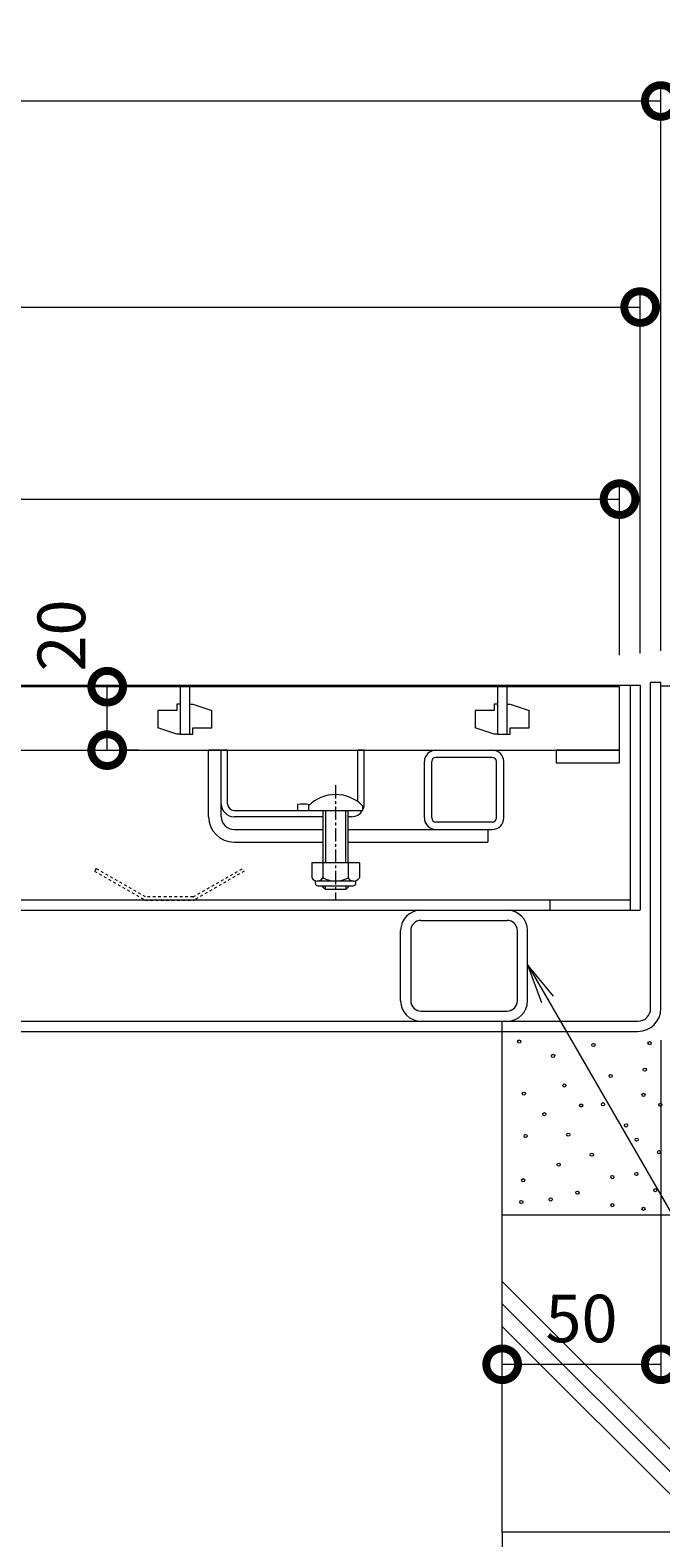
# Model space of a CAD drawing. Extents: x 794 to 4220, y 369 to 2210.
# Drawn here: x 1731 to 1930, y 610 to 1085 of the extents above; entities that cross this region are included whole.
import ezdxf
from ezdxf import colors
from ezdxf.entities.mleader import LeaderData, LeaderLine
from ezdxf.math import Vec2, Vec3

# ---------------------------------------------------------------- set-up
doc = ezdxf.new("R2010")
doc.units = 0
doc.linetypes.add('JWW_CENTER1', pattern=[6.773333, 4.233333, -0.846667, 0.846667, -0.846667])
doc.linetypes.add('JWW_DASHED1', pattern=[1.693333, 0.846667, -0.846667])
doc.layers.get('0').update_dxf_attribs({"lineweight": 9})
doc.layers.get('Defpoints').update_dxf_attribs({"lineweight": 9})
for name, color, linetype, lineweight in [('スライドスクリューロック', 7, 'Continuous', 9), ('スリット蓋', 3, 'Continuous', 9), ('ホルダー', 2, 'Continuous', 9), ('モルタル', 7, 'Continuous', 9), ('モルタル止め', 2, 'Continuous', 9), ('受枠', 7, 'Continuous', 9), ('寸法', 7, 'Continuous', 9), ('引出線', 7, 'Continuous', 9), ('舗装材', 2, 'Continuous', 9), ('蓋本体', 7, 'Continuous', 9), ('角パイプ（蓋受け）', 7, 'Continuous', 9), ('角パイプ（補強梁）', 7, 'Continuous', 9), ('躯体', 2, 'Continuous', 9)]:
    doc.layers.add(name, color=color, linetype=linetype, lineweight=lineweight)
doc.styles.add('(K)MSゴシック', font='txt')
doc.styles.add('文字_異尺度_H3.0', font='txt', dxfattribs={"height": 3})
doc.dimstyles.new('KAD-1', dxfattribs={"dimtxt": 3, "dimasz": 4, "dimexe": 1, "dimexo": 2, "dimgap": 1, "dimtad": 1, "dimdec": 1, "dimdsep": 46, "dimtxsty": '(K)MSゴシック', "dimblk": 'DOTSMALL', "dimcen": 0, "dimclrd": 7, "dimclre": 256, "dimclrt": 2, "dimadec": 0, "dimazin": 0, "dimtfac": 1, "dimtdec": 1, "dimtmove": 0, "dimatfit": 3, "dimldrblk": 'DOTSMALL', "dimfxl": 1, "dimtfill": 1, "dimlwd": -1, "dimlwe": -1, "dimarcsym": 0})

# ---------------------------------------------------------------- blocks, each defined once
blk = doc.blocks.new('_DotSmall')
at = {"color": 0, "linetype": 'ByBlock', "const_width": 0.5}
blk.add_lwpolyline([(-0.0625, 0, 1), (0.0625, 0, 1)], format="xyb", close=True, dxfattribs=at)
blk = doc.blocks.new('*D88')
at = {"layer": 'Defpoints', "color": 0, "linetype": 'Continuous', "lineweight": 9, "transparency": 16777216}
for p in [(1923.12, 997.81), (1336.12, 878.57), (1923.12, 878.57)]:
    blk.add_point(p, dxfattribs=at)
at = {"layer": '寸法', "transparency": 16777216}
for p, q in [((1336.12, 888.57), (1336.12, 1002.81)), ((1923.12, 888.57), (1923.12, 1002.81))]:
    blk.add_line(p, q, dxfattribs=at)
at = {"layer": '寸法', "color": 7, "transparency": 16777216}
blk.add_line((1336.12, 997.81), (1923.12, 997.81), dxfattribs=at)
at = {"layer": '寸法', "color": 7, "linetype": 'Continuous', "transparency": 16777216, "xscale": 20, "yscale": 20, "zscale": 20, "rotation": 180}
blk.add_blockref('_DotSmall', (1336.12, 997.81), dxfattribs=at)
at = {"layer": '寸法', "color": 7, "linetype": 'Continuous', "transparency": 16777216, "xscale": 20, "yscale": 20, "zscale": 20}
blk.add_blockref('_DotSmall', (1923.12, 997.81), dxfattribs=at)
at = {"layer": '寸法', "color": 2, "linetype": 'Continuous', "transparency": 16777216, "insert": (1629.62, 1010.31), "char_height": 15, "attachment_point": 5, "style": '(K)MSゴシック', "bg_fill": 3, "box_fill_scale": 1.1, "bg_fill_color": 256, "bg_fill_true_color": 13158600, "bg_fill_transparency": 0}
blk.add_mtext('587', dxfattribs=at)
blk = doc.blocks.new('*D89')
at = {"layer": 'Defpoints', "color": 0, "linetype": 'Continuous', "lineweight": 9, "transparency": 16777216}
for p in [(1929.62, 1062.81), (1329.62, 879.37), (1929.62, 879.37)]:
    blk.add_point(p, dxfattribs=at)
at = {"layer": '寸法', "transparency": 16777216}
for p, q in [((1329.62, 889.37), (1329.62, 1067.81)), ((1929.62, 889.37), (1929.62, 1067.81))]:
    blk.add_line(p, q, dxfattribs=at)
at = {"layer": '寸法', "color": 7, "transparency": 16777216}
blk.add_line((1329.62, 1062.81), (1929.62, 1062.81), dxfattribs=at)
at = {"layer": '寸法', "color": 7, "linetype": 'Continuous', "transparency": 16777216, "xscale": 20, "yscale": 20, "zscale": 20, "rotation": 180}
blk.add_blockref('_DotSmall', (1329.62, 1062.81), dxfattribs=at)
at = {"layer": '寸法', "color": 7, "linetype": 'Continuous', "transparency": 16777216, "xscale": 20, "yscale": 20, "zscale": 20}
blk.add_blockref('_DotSmall', (1929.62, 1062.81), dxfattribs=at)
at = {"layer": '寸法', "color": 2, "linetype": 'Continuous', "transparency": 16777216, "insert": (1629.62, 1075.31), "char_height": 15, "attachment_point": 5, "style": '(K)MSゴシック', "bg_fill": 3, "box_fill_scale": 1.1, "bg_fill_color": 256, "bg_fill_true_color": 13158600, "bg_fill_transparency": 0}
blk.add_mtext('600', dxfattribs=at)
blk = doc.blocks.new('*D90')
at = {"layer": 'Defpoints', "color": 0, "linetype": 'Continuous', "lineweight": 9, "transparency": 16777216}
for p in [(1916.62, 937.24), (1342.62, 878.07), (1916.62, 878.07)]:
    blk.add_point(p, dxfattribs=at)
at = {"layer": '寸法', "transparency": 16777216}
for p, q in [((1342.62, 888.07), (1342.62, 942.24)), ((1916.62, 888.07), (1916.62, 942.24))]:
    blk.add_line(p, q, dxfattribs=at)
at = {"layer": '寸法', "color": 7, "transparency": 16777216}
blk.add_line((1342.62, 937.24), (1916.62, 937.24), dxfattribs=at)
at = {"layer": '寸法', "color": 7, "linetype": 'Continuous', "transparency": 16777216, "xscale": 20, "yscale": 20, "zscale": 20, "rotation": 180}
blk.add_blockref('_DotSmall', (1342.62, 937.24), dxfattribs=at)
at = {"layer": '寸法', "color": 7, "linetype": 'Continuous', "transparency": 16777216, "xscale": 20, "yscale": 20, "zscale": 20}
blk.add_blockref('_DotSmall', (1916.62, 937.24), dxfattribs=at)
at = {"layer": '寸法', "color": 2, "linetype": 'Continuous', "transparency": 16777216, "insert": (1629.62, 949.74), "char_height": 15, "attachment_point": 5, "style": '(K)MSゴシック', "bg_fill": 3, "box_fill_scale": 1.1, "bg_fill_color": 256, "bg_fill_true_color": 13158600, "bg_fill_transparency": 0}
blk.add_mtext('574', dxfattribs=at)
blk = doc.blocks.new('*D91')
at = {"layer": 'Defpoints', "color": 0, "linetype": 'Continuous', "lineweight": 9, "transparency": 16777216}
for p in [(1929.62, 776.57), (1929.62, 664.36), (1879.62, 656.49)]:
    blk.add_point(p, dxfattribs=at)
at = {"layer": '寸法', "transparency": 16777216}
for p, q in [((1929.62, 766.57), (1929.62, 659.36)), ((1879.62, 666.49), (1879.62, 669.36))]:
    blk.add_line(p, q, dxfattribs=at)
at = {"layer": '寸法', "color": 7, "transparency": 16777216}
blk.add_line((1879.62, 664.36), (1929.62, 664.36), dxfattribs=at)
at = {"layer": '寸法', "color": 7, "linetype": 'Continuous', "transparency": 16777216, "xscale": 20, "yscale": 20, "zscale": 20, "rotation": 180}
blk.add_blockref('_DotSmall', (1879.62, 664.36), dxfattribs=at)
at = {"layer": '寸法', "color": 7, "linetype": 'Continuous', "transparency": 16777216, "xscale": 20, "yscale": 20, "zscale": 20}
blk.add_blockref('_DotSmall', (1929.62, 664.36), dxfattribs=at)
at = {"layer": '寸法', "color": 2, "linetype": 'Continuous', "transparency": 16777216, "insert": (1904.62, 676.86), "char_height": 15, "attachment_point": 5, "style": '(K)MSゴシック', "bg_fill": 3, "box_fill_scale": 1.1, "bg_fill_color": 256, "bg_fill_true_color": 13158600, "bg_fill_transparency": 0}
blk.add_mtext('50', dxfattribs=at)
blk = doc.blocks.new('_Open')
at = {"color": 0, "linetype": 'ByBlock', "lineweight": -2}
for p, q in [((-1, 0.167), (0, 0)), ((-1, -0.167), (0, 0)), ((0, 0), (-1, 0))]:
    blk.add_line(p, q, dxfattribs=at)
blk = doc.blocks.new('*D95')
at = {"layer": 'Defpoints', "color": 0, "linetype": 'Continuous', "lineweight": 9, "transparency": 16777216}
for p in [(1755.17, 878.07), (1755.17, 878.07), (1755.17, 858.07)]:
    blk.add_point(p, dxfattribs=at)
at = {"layer": '寸法', "color": 7, "transparency": 16777216}
blk.add_line((1755.17, 858.07), (1755.17, 878.07), dxfattribs=at)
at = {"layer": '寸法', "transparency": 16777216}
for p, q in [((1765.17, 878.07), (1760.17, 878.07)), ((1765.17, 858.07), (1760.17, 858.07))]:
    blk.add_line(p, q, dxfattribs=at)
at = {"layer": '寸法', "color": 7, "linetype": 'Continuous', "transparency": 16777216, "xscale": 20, "yscale": 20, "zscale": 20, "rotation": 270}
blk.add_blockref('_DotSmall', (1755.17, 858.07), dxfattribs=at)
at = {"layer": '寸法', "color": 2, "linetype": 'Continuous', "transparency": 16777216, "insert": (1742.67, 894.22), "char_height": 15, "attachment_point": 5, "rotation": 90, "style": '(K)MSゴシック', "bg_fill": 3, "box_fill_scale": 1.1, "bg_fill_color": 256, "bg_fill_true_color": 13158600, "bg_fill_transparency": 0}
blk.add_mtext('20', dxfattribs=at)
at = {"layer": '寸法', "color": 7, "linetype": 'Continuous', "transparency": 16777216, "xscale": 20, "yscale": 20, "zscale": 20, "rotation": 90}
blk.add_blockref('_DotSmall', (1755.17, 878.07), dxfattribs=at)

msp = doc.modelspace()

# ---------------------------------------------------------------- linework, layer by layer
at = {"layer": 'スライドスクリューロック', "color": 7, "linetype": 'Continuous', "lineweight": 9}
for p, q in [((1787.12, 837.07), (1787.12, 858.07)), ((1791.12, 841.07), (1791.12, 858.07)), ((1791.12, 837.07), (1791.12, 841.07)), ((1795.12, 833.07), (1823.12, 833.07)), ((1831.12, 833.07), (1875.12, 833.07)), ((1875.12, 833.07), (1875.12, 829.07)), ((1795.12, 829.07), (1823.12, 829.07)), ((1831.12, 829.07), (1875.12, 829.07))]:
    msp.add_line(p, q, dxfattribs=at)
at = {"layer": 'スライドスクリューロック', "linetype": 'Continuous'}
msp.add_line((1791.12, 858.07), (1787.12, 858.07), dxfattribs=at)
at = {"layer": 'スライドスクリューロック', "color": 7, "linetype": 'JWW_CENTER1', "lineweight": 9}
msp.add_line((1827.12, 847.05), (1827.12, 810.7), dxfattribs=at)
at = {"layer": 'スライドスクリューロック', "color": 6, "linetype": 'Continuous', "lineweight": 9}
for p, q in [((1818.62, 840.55), (1818.62, 839.07)), ((1818.62, 839.07), (1824.12, 839.07)), ((1818.62, 839.07), (1835.62, 839.07)), ((1823.12, 839.07), (1823.12, 822.57)), ((1823.92, 839.07), (1823.92, 822.57)), ((1830.32, 822.57), (1830.32, 839.07)), ((1831.12, 822.57), (1831.12, 839.07)), ((1835.62, 840.55), (1835.62, 839.07)), ((1823.12, 814.87), (1823.12, 815.27)), ((1823.92, 814.07), (1823.12, 814.87)), ((1823.92, 814.07), (1823.92, 815.27)), ((1830.32, 814.07), (1823.92, 814.07)), ((1830.32, 815.27), (1830.32, 814.07)), ((1830.32, 814.07), (1831.12, 814.87)), ((1831.12, 815.27), (1831.12, 814.87))]:
    msp.add_line(p, q, dxfattribs=at)
at = {"layer": 'スライドスクリューロック', "color": 2, "linetype": 'Continuous', "lineweight": 9}
for p, q in [((1819.62, 822.57), (1819.62, 817.77)), ((1834.62, 822.57), (1819.62, 822.57)), ((1823.12, 822.57), (1823.12, 817.77)), ((1831.12, 822.57), (1831.12, 817.77)), ((1834.62, 822.57), (1834.62, 817.77)), ((1820.77, 816.02), (1820.77, 816.87)), ((1832.87, 816.77), (1821.37, 816.77)), ((1821.52, 815.27), (1832.72, 815.27)), ((1833.47, 816.02), (1833.47, 816.87))]:
    msp.add_line(p, q, dxfattribs=at)
at = {"layer": 'スライドスクリューロック', "color": 6, "linetype": 'Continuous', "lineweight": 9}
msp.add_arc((1827.12, 832.07), 12, 44.9005, 135.0995, dxfattribs=at)
at = {"layer": 'スライドスクリューロック', "color": 7, "linetype": 'Continuous', "lineweight": 9}
for radius in [8, 4]:
    msp.add_arc((1795.12, 837.07), radius, 180, 270, dxfattribs=at)
at = {"layer": 'スライドスクリューロック', "color": 2, "linetype": 'Continuous', "lineweight": 9}
for centre, radius, start, end in [((1821.37, 818.81), 2.03, 210.518, 329.482), ((1821.52, 816.02), 0.75, 180, 270), ((1827.12, 825.28), 8.5, 241.9287, 298.0715), ((1832.87, 818.81), 2.03, 210.5145, 329.4851), ((1832.72, 816.02), 0.75, 270, 0)]:
    msp.add_arc(centre, radius, start, end, dxfattribs=at)
at = {"layer": 'スリット蓋', "color": 3, "linetype": 'Continuous', "lineweight": 9}
for p, q in [((1916.62, 878.07), (1342.62, 878.07)), ((1778.12, 878.07), (1778.12, 863.07)), ((1781.12, 878.07), (1781.12, 863.07)), ((1878.12, 878.07), (1878.12, 863.07)), ((1881.12, 878.07), (1881.12, 863.07)), ((1916.62, 858.07), (1916.62, 878.07)), ((1777.12, 870.57), (1771.12, 870.57)), ((1771.12, 870.57), (1771.12, 865.07)), ((1778.12, 872.57), (1777.12, 872.57)), ((1777.12, 872.57), (1777.12, 870.57)), ((1781.12, 872.57), (1782.12, 872.57)), ((1782.12, 872.57), (1788.12, 870.57)), ((1788.12, 865.07), (1788.12, 870.57)), ((1877.12, 870.57), (1871.12, 870.57)), ((1871.12, 870.57), (1871.12, 865.07)), ((1878.12, 872.57), (1877.12, 872.57)), ((1877.12, 872.57), (1877.12, 870.57)), ((1881.12, 872.57), (1882.12, 872.57)), ((1882.12, 872.57), (1888.12, 870.57)), ((1888.12, 865.07), (1888.12, 870.57)), ((1777.12, 863.07), (1771.12, 865.07)), ((1778.12, 863.07), (1777.12, 863.07)), ((1778.12, 863.07), (1781.12, 863.07)), ((1781.12, 863.07), (1782.12, 863.07)), ((1782.12, 863.07), (1782.12, 865.07)), ((1782.12, 865.07), (1788.12, 865.07)), ((1877.12, 863.07), (1871.12, 865.07)), ((1878.12, 863.07), (1877.12, 863.07)), ((1878.12, 863.07), (1881.12, 863.07)), ((1881.12, 863.07), (1882.12, 863.07)), ((1882.12, 863.07), (1882.12, 865.07)), ((1882.12, 865.07), (1888.12, 865.07)), ((1342.62, 858.07), (1916.62, 858.07)), ((1916.62, 858.07), (1896.62, 858.07)), ((1896.62, 858.07), (1896.62, 854.07)), ((1916.62, 854.07), (1916.62, 858.07)), ((1896.62, 854.07), (1916.62, 854.07))]:
    msp.add_line(p, q, dxfattribs=at)
at = {"layer": 'ホルダー', "color": 2, "linetype": 'Continuous'}
for p, q in [((1793.12, 858.07), (1791.12, 858.07)), ((1836.12, 858.07), (1834.12, 858.07))]:
    msp.add_line(p, q, dxfattribs=at)
at = {"layer": 'ホルダー', "color": 2, "linetype": 'Continuous', "lineweight": 9}
for p, q in [((1791.12, 841.07), (1791.12, 858.07)), ((1793.12, 841.07), (1793.12, 858.07)), ((1834.12, 841.82), (1834.12, 858.07)), ((1836.12, 841.07), (1836.12, 858.07)), ((1795.12, 839.07), (1818.62, 839.07)), ((1823.12, 837.07), (1795.12, 837.07)), ((1815.12, 840.88), (1815.12, 839.07)), ((1832.12, 837.07), (1831.12, 837.07))]:
    msp.add_line(p, q, dxfattribs=at)
for centre, radius, start, end in [((1795.12, 841.07), 4, 180, 270), ((1795.12, 841.07), 2, 180, 270), ((1816.87, 833.27), 7.8, 74.9858, 102.9652), ((1832.12, 841.07), 4, 270, 330), ((1832.12, 841.07), 4, 331.045, 0)]:
    msp.add_arc(centre, radius, start, end, dxfattribs=at)
at = {"layer": 'モルタル止め', "color": 2, "linetype": 'JWW_DASHED1', "lineweight": 9}
for p, q in [((1751.68, 820.77), (1751.18, 819.91)), ((1751.18, 819.91), (1767, 810.77)), ((1751.68, 820.77), (1767.27, 811.77)), ((1782.27, 811.77), (1797.86, 820.77)), ((1798.36, 819.91), (1782.54, 810.77)), ((1767, 810.77), (1782.54, 810.77)), ((1782.27, 811.77), (1767.27, 811.77))]:
    msp.add_line(p, q, dxfattribs=at)
at = {"layer": '受枠', "color": 7, "linetype": 'Continuous', "lineweight": 9}
for p, q in [((1929.62, 879.37), (1926.42, 879.37)), ((1926.42, 776.57), (1926.42, 879.37)), ((1929.62, 776.57), (1929.62, 879.37)), ((1336.82, 772.57), (1922.42, 772.57)), ((1879.62, 769.37), (1879.62, 772.57)), ((1336.82, 769.37), (1922.42, 769.37))]:
    msp.add_line(p, q, dxfattribs=at)
for radius in [4, 7.2]:
    msp.add_arc((1922.42, 776.57), radius, 270, 0, dxfattribs=at)
at = {"layer": '蓋本体', "color": 7, "linetype": 'Continuous', "lineweight": 9}
for p, q in [((1336.12, 878.57), (1923.12, 878.57)), ((1919.92, 878.57), (1919.92, 807.57)), ((1923.12, 878.57), (1923.12, 807.57)), ((1919.82, 810.77), (1339.32, 810.77)), ((1894.62, 810.77), (1894.62, 807.57)), ((1336.12, 807.57), (1923.02, 807.57))]:
    msp.add_line(p, q, dxfattribs=at)
at = {"layer": '角パイプ（蓋受け）', "color": 7, "linetype": 'Continuous', "lineweight": 9}
for p, q in [((1858.72, 858.07), (1876.52, 858.07)), ((1855.12, 836.67), (1855.12, 854.47)), ((1857.42, 836.67), (1857.42, 854.47)), ((1876.52, 855.77), (1858.72, 855.77)), ((1877.82, 836.67), (1877.82, 854.47)), ((1880.12, 836.67), (1880.12, 854.47)), ((1876.52, 835.37), (1858.72, 835.37)), ((1858.72, 833.07), (1876.52, 833.07))]:
    msp.add_line(p, q, dxfattribs=at)
for centre, radius, start, end in [((1858.72, 854.47), 3.6, 90, 180), ((1876.52, 854.47), 3.6, 0, 90), ((1858.72, 854.47), 1.3, 90, 180), ((1876.52, 854.47), 1.3, 0, 90), ((1858.72, 836.67), 3.6, 180, 270), ((1858.72, 836.67), 1.3, 180, 270), ((1876.52, 836.67), 3.6, 270, 0), ((1876.52, 836.67), 1.3, 270, 0)]:
    msp.add_arc(centre, radius, start, end, dxfattribs=at)
at = {"layer": '角パイプ（補強梁）', "color": 7, "linetype": 'Continuous', "lineweight": 9}
for p, q in [((1854.02, 807.57), (1881.22, 807.57)), ((1854.02, 804.37), (1881.22, 804.37)), ((1847.62, 778.97), (1847.62, 801.17)), ((1850.82, 801.17), (1850.82, 778.97)), ((1884.42, 778.97), (1884.42, 801.17)), ((1887.62, 778.97), (1887.62, 801.17)), ((1854.02, 775.77), (1881.22, 775.77)), ((1854.02, 772.57), (1881.22, 772.57))]:
    msp.add_line(p, q, dxfattribs=at)
for centre, radius, start, end in [((1854.02, 801.17), 6.4, 90, 180), ((1854.02, 801.17), 3.2, 90, 180), ((1881.22, 801.17), 6.4, 0, 90), ((1881.22, 801.17), 3.2, 0, 90), ((1854.02, 778.97), 6.4, 180, 270), ((1854.02, 778.97), 3.2, 180, 270), ((1881.22, 778.97), 3.2, 270, 0), ((1881.22, 778.97), 6.4, 270, 0)]:
    msp.add_arc(centre, radius, start, end, dxfattribs=at)
at = {"layer": '躯体', "color": 2, "linetype": 'Continuous', "lineweight": 9}
for p, q in [((1879.62, 611.41), (1879.62, 769.37)), ((2029.62, 711.41), (1879.62, 711.41)), ((1958.69, 611.41), (1879.62, 690.47)), ((1879.62, 683.4), (1951.61, 611.41)), ((1879.62, 676.33), (1944.54, 611.41)), ((2029.62, 611.41), (1879.62, 611.41)), ((1879.62, 611.41), (1879.62, 369.17))]:
    msp.add_line(p, q, dxfattribs=at)

# ---------------------------------------------------------------- next in the draw order: dimensions: what is measured, and where the dimension line sits
at = {"layer": '寸法', "linetype": 'Continuous'}
for base, p1, p2, picture, middle in [((1923.12, 997.81), (1336.12, 878.57), (1923.12, 878.57), '*D88', (1629.62, 1010.31)), ((1929.62, 664.36), (1879.62, 656.49), (1929.62, 776.57), '*D91', (1904.62, 676.86))]:
    dim = msp.add_linear_dim(base=base, p1=p1, p2=p2, dimstyle='KAD-1', dxfattribs=at)
    dim.commit()
    dim.dimension.update_dxf_attribs({"geometry": picture, "text_midpoint": middle})

# ---------------------------------------------------------------- next in the draw order: linework, layer by layer
at = {"layer": 'モルタル', "color": 7, "linetype": 'Continuous', "lineweight": 9}
for centre in [(1884.99, 766.15), (1926.07, 765.64), (1895.68, 761.63), (1908.39, 765.09), (1924.56, 757.31), (1899.21, 752.28), (1913.8, 755.29), (1886.44, 749.72), (1911.39, 746.38), (1924.16, 749.33), (1929.47, 746.19), (1892.93, 743.24), (1904.52, 745.99), (1900.46, 736.78), (1918.66, 739.7), (1887.03, 736.36), (1922, 735.19), (1897.44, 727.33), (1907.86, 730.47), (1929.08, 731.26), (1886.25, 722.41), (1914.34, 723.4), (1921.93, 724.37), (1903.34, 718.49), (1927.9, 719.27), (1885.66, 715.54), (1894.93, 716.36), (1914.34, 714.56), (1924.16, 713.38)]:
    msp.add_circle(centre, 0.5, dxfattribs=at)

# ---------------------------------------------------------------- next in the draw order: dimensions: what is measured, and where the dimension line sits
at = {"layer": '寸法', "linetype": 'Continuous'}
dim = msp.add_linear_dim(base=(1929.62, 1062.81), p1=(1329.62, 879.37), p2=(1929.62, 879.37), dimstyle='KAD-1', dxfattribs=at)
dim.commit()
dim.dimension.update_dxf_attribs({"geometry": '*D89', "text_midpoint": (1629.62, 1075.31)})

# ---------------------------------------------------------------- next in the draw order: leaders
at = {"layer": '引出線', "linetype": 'Continuous'}
ml = msp.add_multileader_mtext('Standard', dxfattribs=at)
ml.set_content('蓋本体受\\P角パイプ：□40×35×3.2', color=2, style='文字_異尺度_H3.0')
ml.set_leader_properties(color=7, linetype='Continuous', lineweight=13)
ml.set_arrow_properties(name='OPEN')
ml.build(insert=Vec2(0, 0))
ml.multileader.update_dxf_attribs({"has_dogleg": 0, "text_left_attachment_type": 5, "text_right_attachment_type": 5, "text_top_attachment_type": 10, "text_bottom_attachment_type": 10, "arrow_head_size": 12.5, "scale": 5})
ctx = ml.context
ctx.base_point, ctx.scale, ctx.char_height, ctx.arrow_head_size, ctx.landing_gap_size, ctx.plane_origin = Vec3(2031.62, 540.99), 5, 15, 12.5, 5, Vec3(1887.73, 790.23)
ctx.left_attachment, ctx.right_attachment, ctx.top_attachment, ctx.bottom_attachment = 5, 5, 10, 10
notes = []
notes.append((ctx, [(0, (1, 1, 0), (1991.62, 540.99), (1, 0), 40, [(0, [(1887.73, 790.23)], 0, [])])]))
ctx.mtext.insert, ctx.mtext.flow_direction = Vec3(2036.62, 586.43), 5
for ctx, leaders in notes:
    for number, flags, end, landing, length, lines in leaders:
        leader = LeaderData()
        leader.index, (leader.has_last_leader_line, leader.has_dogleg_vector, leader.attachment_direction) = number, flags
        leader.last_leader_point, leader.dogleg_vector, leader.dogleg_length = Vec3(end), Vec3(landing), length
        for number, points, colour, breaks in lines:
            line = LeaderLine()
            line.index, line.vertices, line.color, line.breaks = number, Vec3.list(points), colors.encode_raw_color(colour), breaks
            leader.lines.append(line)
        ctx.leaders.append(leader)

# ---------------------------------------------------------------- next in the draw order: linework, layer by layer
at = {"layer": '舗装材', "color": 2, "linetype": 'Continuous'}
msp.add_line((1929.62, 878.37), (1932.62, 878.37), dxfattribs=at)

# ---------------------------------------------------------------- next in the draw order: dimensions: what is measured, and where the dimension line sits
at = {"layer": '寸法', "linetype": 'Continuous'}
dim = msp.add_linear_dim(base=(1916.62, 937.24), p1=(1342.62, 878.07), p2=(1916.62, 878.07), dimstyle='KAD-1', dxfattribs=at)
dim.commit()
dim.dimension.update_dxf_attribs({"geometry": '*D90', "text_midpoint": (1629.62, 949.74)})

# ---------------------------------------------------------------- next in the draw order: dimensions: what is measured, and where the dimension line sits
dim = msp.add_linear_dim(base=(1755.17, 878.07), p1=(1755.17, 858.07), p2=(1755.17, 878.07), angle=90, dimstyle='KAD-1', override={"dimtmove": 1}, dxfattribs=at)
dim.commit()
dim.dimension.update_dxf_attribs({"geometry": '*D95', "text_midpoint": (1755.17, 894.22), "dimtype": 160})

doc.saveas('drawing.dxf')
